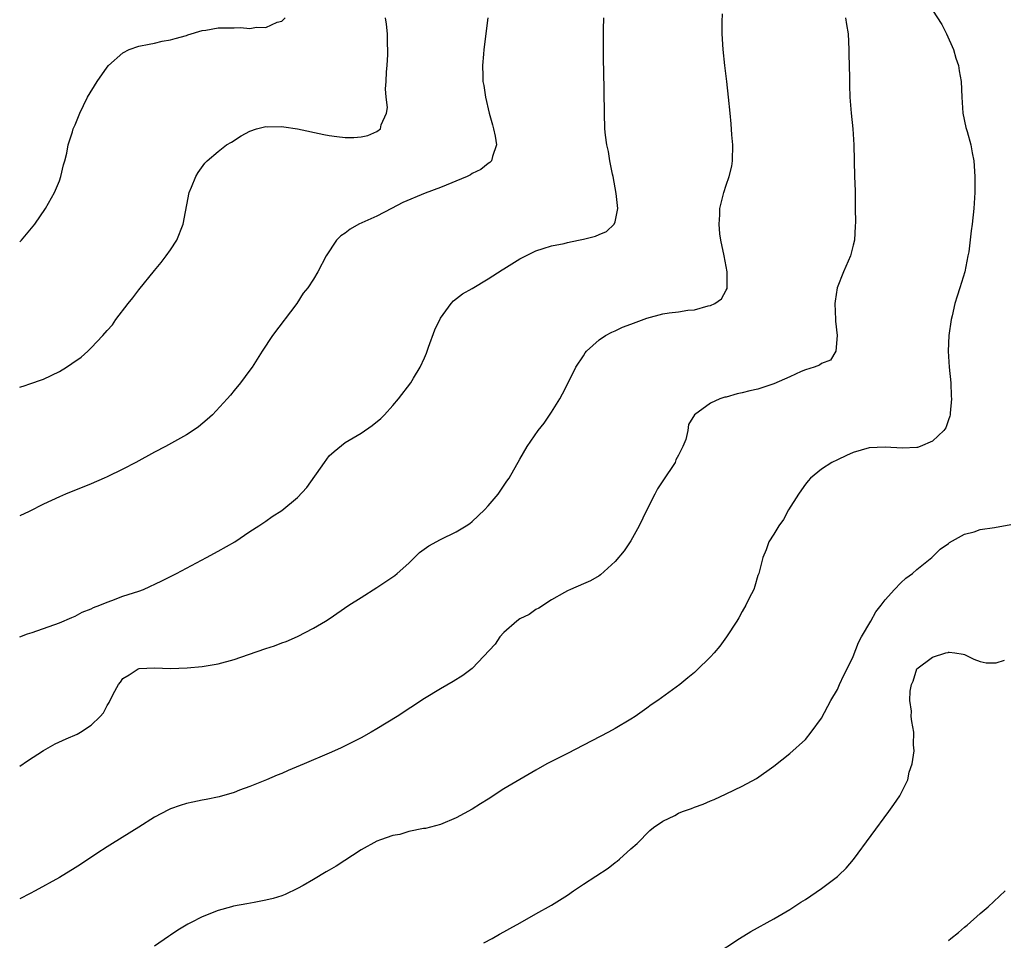
# Model space of a CAD drawing. Units: inches. Extents: x 2607000 to 2610000, y 1476000 to 1479000.
# Drawn here: x 2607000 to 2607124, y 1477137 to 1477253 of the extents above; entities that cross this region are included whole.
import ezdxf

# ---------------------------------------------------------------- set-up
doc = ezdxf.new("R2010")
doc.units = ezdxf.units.IN
doc.header["$MEASUREMENT"] = 0
doc.layers.add('LD26071476_10ft', color=101, linetype='Continuous')

msp = doc.modelspace()

# ---------------------------------------------------------------- linework, layer by layer
at = {"layer": 'LD26071476_10ft'}
for points, elevation in [([(2607115, 1477253.96), (2607116.15, 1477252.15), (2607116.73, 1477251), (2607117.61, 1477249), (2607117.91, 1477247.91), (2607118.27, 1477247), (2607118.34, 1477246.34), (2607118.61, 1477245), (2607118.66, 1477243), (2607118.79, 1477241), (2607119.17, 1477239.17), (2607119.33, 1477238.67), (2607119.81, 1477237), (2607119.98, 1477235.98), (2607120.18, 1477235), (2607120.33, 1477233), (2607120.33, 1477232.33), (2607120.32, 1477231), (2607120.2, 1477229), (2607119.97, 1477227), (2607119.85, 1477226.15), (2607119.54, 1477223.54), (2607119.45, 1477223), (2607119.04, 1477221), (2607118.43, 1477219), (2607118.07, 1477217.93), (2607117.8, 1477217), (2607117.46, 1477215.46), (2607117.34, 1477215), (2607117.05, 1477213), (2607116.95, 1477211), (2607117.07, 1477209), (2607117.27, 1477207), (2607117.33, 1477205.33), (2607117.37, 1477205), (2607117.2, 1477203.2), (2607117.21, 1477203), (2607117.18, 1477202.82), (2607117, 1477202.36), (2607116.66, 1477201.34), (2607116.42, 1477201), (2607115, 1477199.68), (2607113.44, 1477199), (2607113.11, 1477198.89), (2607113, 1477198.87), (2607111.22, 1477198.78), (2607109, 1477198.93), (2607107, 1477198.83), (2607105, 1477198.23), (2607104.13, 1477197.87), (2607103, 1477197.33), (2607102.28, 1477197), (2607101, 1477196.13), (2607099.62, 1477195), (2607099.33, 1477194.67), (2607099, 1477194.24), (2607098.47, 1477193.53), (2607098.12, 1477193), (2607096.86, 1477191), (2607096.22, 1477189.78), (2607095.63, 1477189), (2607095, 1477187.94), (2607094.38, 1477187), (2607094.01, 1477185.99), (2607093.59, 1477185), (2607093.09, 1477183), (2607093, 1477182.74), (2607092.62, 1477181.38), (2607092.46, 1477181), (2607091.9, 1477179.9), (2607091.48, 1477179), (2607091, 1477178.19), (2607090.58, 1477177.42), (2607090.32, 1477177), (2607089.03, 1477175), (2607088.18, 1477173.82), (2607087.48, 1477173), (2607087, 1477172.49), (2607085.24, 1477170.76), (2607085, 1477170.54), (2607084.15, 1477169.85), (2607083.17, 1477169), (2607080.4, 1477167), (2607079.56, 1477166.44), (2607079, 1477166.02), (2607077.54, 1477165), (2607077, 1477164.65), (2607075, 1477163.47), (2607074.16, 1477163), (2607072.07, 1477161.93), (2607071, 1477161.36), (2607069, 1477160.32), (2607067, 1477159.32), (2607066.39, 1477159), (2607065, 1477158.23), (2607061, 1477155.85), (2607059, 1477154.57), (2607058.03, 1477153.97), (2607057, 1477153.32), (2607055, 1477152.23), (2607053, 1477151.39), (2607051.12, 1477150.88), (2607050.85, 1477150.85), (2607049, 1477150.48), (2607047.87, 1477150.13), (2607047, 1477150), (2607045.43, 1477149.43), (2607045, 1477149.26), (2607043, 1477148.17), (2607039.86, 1477146.14), (2607039, 1477145.62), (2607038.6, 1477145.4), (2607037, 1477144.45), (2607035.7, 1477143.7), (2607035, 1477143.3), (2607033.44, 1477142.56), (2607033, 1477142.38), (2607031.94, 1477142.06), (2607031, 1477141.82), (2607029.55, 1477141.55), (2607028.61, 1477141.39), (2607026.93, 1477141.07), (2607026.66, 1477141), (2607025, 1477140.54), (2607023, 1477139.75), (2607021.5, 1477139), (2607021.18, 1477138.82), (2607019.93, 1477138.07), (2607019, 1477137.44), (2607018.73, 1477137.27), (2607017, 1477136.04)], 10520), ([(2607000, 1477158.74), (2607001, 1477159.41), (2607003, 1477160.71), (2607004.48, 1477161.52), (2607005.85, 1477162.15), (2607007.24, 1477162.76), (2607007.68, 1477163), (2607009, 1477163.88), (2607010.15, 1477165), (2607010.54, 1477165.46), (2607011, 1477166.38), (2607011.25, 1477166.75), (2607011.78, 1477167.78), (2607012.45, 1477169), (2607012.71, 1477169.29), (2607013, 1477169.75), (2607013.77, 1477170.23), (2607014.92, 1477171), (2607015.03, 1477171.03), (2607017, 1477171.11), (2607019, 1477171.04), (2607021.09, 1477171.09), (2607023, 1477171.27), (2607025, 1477171.6), (2607027, 1477172.16), (2607028.81, 1477172.81), (2607031, 1477173.56), (2607032.1, 1477173.9), (2607033, 1477174.25), (2607033.56, 1477174.44), (2607035, 1477175.07), (2607037, 1477176.1), (2607038.53, 1477177), (2607039, 1477177.3), (2607041.48, 1477179), (2607043, 1477179.99), (2607045, 1477181.22), (2607047, 1477182.56), (2607047.26, 1477182.74), (2607047.56, 1477183), (2607049, 1477184.29), (2607049.75, 1477185), (2607050.38, 1477185.62), (2607051.54, 1477186.46), (2607053, 1477187.26), (2607055, 1477188.25), (2607056.24, 1477189), (2607056.69, 1477189.31), (2607057, 1477189.56), (2607058.54, 1477191), (2607059, 1477191.5), (2607060.26, 1477193), (2607061.38, 1477194.62), (2607061.67, 1477195), (2607063, 1477197.41), (2607063.93, 1477199), (2607065.3, 1477201), (2607066.05, 1477201.95), (2607067, 1477203.32), (2607068.02, 1477205), (2607068.37, 1477205.63), (2607069, 1477206.83), (2607070.06, 1477209), (2607071, 1477210.41), (2607071.22, 1477210.78), (2607071.4, 1477211), (2607073, 1477212.44), (2607073.8, 1477213), (2607074.58, 1477213.42), (2607075, 1477213.58), (2607075.95, 1477214.05), (2607077, 1477214.39), (2607079, 1477215.15), (2607081, 1477215.7), (2607081.83, 1477215.83), (2607083, 1477215.98), (2607084.18, 1477216.18), (2607085, 1477216.23), (2607086.71, 1477216.71), (2607087, 1477216.75), (2607087.57, 1477217), (2607088.41, 1477217.59), (2607089, 1477218.7), (2607089.12, 1477218.88), (2607089.13, 1477219), (2607089.11, 1477219.11), (2607089.12, 1477221), (2607088.73, 1477223), (2607088.32, 1477225), (2607088.21, 1477225.79), (2607088.09, 1477227), (2607088.2, 1477228.2), (2607088.21, 1477229), (2607088.34, 1477229.66), (2607088.7, 1477231), (2607089, 1477231.93), (2607089.38, 1477233), (2607089.69, 1477234.31), (2607089.78, 1477235), (2607089.82, 1477237), (2607089.72, 1477238.28), (2607089.64, 1477239.64), (2607089.5, 1477241), (2607089.3, 1477243), (2607089.07, 1477245), (2607088.82, 1477247), (2607088.6, 1477249), (2607088.5, 1477251), (2607088.49, 1477252.49), (2607088.51, 1477253.49)], 10500), ([(2607000, 1477224.77), (2607000.22, 1477225), (2607001.9, 1477227), (2607003.25, 1477229), (2607004.38, 1477231), (2607005, 1477232.48), (2607005.2, 1477233), (2607005.53, 1477234.47), (2607005.69, 1477235), (2607005.93, 1477235.93), (2607006.12, 1477237), (2607006.65, 1477238.65), (2607006.75, 1477239), (2607007, 1477239.54), (2607007.56, 1477241), (2607008.05, 1477241.95), (2607008.55, 1477243), (2607009.74, 1477245), (2607011, 1477246.77), (2607011.18, 1477247), (2607013, 1477248.61), (2607013.79, 1477249), (2607015, 1477249.43), (2607016.31, 1477249.69), (2607017, 1477249.81), (2607017.96, 1477250.04), (2607019, 1477250.21), (2607019.59, 1477250.41), (2607021, 1477250.78), (2607021.16, 1477250.84), (2607023, 1477251.4), (2607023.45, 1477251.45), (2607025, 1477251.73), (2607025.76, 1477251.76), (2607027, 1477251.75), (2607027.8, 1477251.8), (2607029, 1477251.66), (2607029.82, 1477251.82), (2607031, 1477251.79), (2607032.45, 1477252.45), (2607033, 1477252.6), (2607033.44, 1477253)], 10460), ([(2607000, 1477175.03), (2607001, 1477175.39), (2607001.57, 1477175.57), (2607005, 1477176.78), (2607006.55, 1477177.45), (2607007, 1477177.6), (2607007.88, 1477178.12), (2607009, 1477178.54), (2607009.29, 1477178.71), (2607010.11, 1477179), (2607011, 1477179.39), (2607011.59, 1477179.59), (2607013, 1477180.13), (2607015, 1477180.79), (2607015.58, 1477181), (2607017.91, 1477182.09), (2607019.75, 1477183), (2607021, 1477183.67), (2607023.55, 1477185), (2607025, 1477185.79), (2607027.09, 1477187), (2607029, 1477188.28), (2607030.12, 1477189), (2607031, 1477189.6), (2607031.81, 1477190.19), (2607033, 1477190.93), (2607035, 1477192.55), (2607036.17, 1477193.83), (2607038.38, 1477197), (2607039, 1477197.8), (2607039.63, 1477198.37), (2607041, 1477199.48), (2607043, 1477200.68), (2607044.38, 1477201.62), (2607045.48, 1477202.52), (2607045.94, 1477203), (2607047, 1477204.17), (2607047.72, 1477205), (2607049.25, 1477207), (2607049.61, 1477207.61), (2607050.46, 1477209), (2607051, 1477210.15), (2607051.25, 1477210.75), (2607051.32, 1477211), (2607051.49, 1477211.49), (2607052.3, 1477213.7), (2607053, 1477215.16), (2607054.36, 1477217), (2607054.64, 1477217.36), (2607055.77, 1477218.23), (2607057, 1477218.92), (2607059, 1477220.11), (2607060.76, 1477221.24), (2607061, 1477221.37), (2607063, 1477222.63), (2607065, 1477223.66), (2607065.92, 1477223.92), (2607067, 1477224.28), (2607068.58, 1477224.58), (2607069, 1477224.7), (2607070.41, 1477225), (2607071, 1477225.11), (2607072.52, 1477225.48), (2607073, 1477225.71), (2607073.91, 1477226.09), (2607074.89, 1477227), (2607075, 1477227.32), (2607075.33, 1477229), (2607075.14, 1477230.86), (2607074.76, 1477233), (2607074.68, 1477233.32), (2607074.35, 1477235), (2607074.17, 1477236.17), (2607073.94, 1477237), (2607073.78, 1477238.22), (2607073.71, 1477239), (2607073.65, 1477241), (2607073.6, 1477246.4), (2607073.55, 1477247.55), (2607073.54, 1477249), (2607073.56, 1477250.44), (2607073.52, 1477251.52), (2607073.57, 1477253)], 10490), ([(2607058.96, 1477253), (2607058.46, 1477249), (2607058.41, 1477248.41), (2607058.3, 1477247), (2607058.32, 1477245.68), (2607058.36, 1477245), (2607058.47, 1477244.47), (2607058.67, 1477243), (2607059.15, 1477241), (2607059.54, 1477239.54), (2607059.7, 1477239), (2607059.9, 1477238.1), (2607060.04, 1477237), (2607059.55, 1477235.55), (2607059.45, 1477235), (2607059.22, 1477234.78), (2607059, 1477234.65), (2607058.09, 1477233.91), (2607057, 1477233.39), (2607056.78, 1477233.22), (2607056.37, 1477233), (2607053, 1477231.64), (2607051.07, 1477230.93), (2607048.27, 1477229.73), (2607046.82, 1477229), (2607045, 1477228.03), (2607042.74, 1477227), (2607041.62, 1477226.38), (2607041, 1477225.87), (2607040.47, 1477225.53), (2607039.92, 1477225), (2607038.6, 1477223), (2607037.54, 1477221), (2607037, 1477220.08), (2607036.3, 1477219), (2607035.7, 1477218.3), (2607034.91, 1477217), (2607031.86, 1477213), (2607030.53, 1477211), (2607029.27, 1477209), (2607029, 1477208.61), (2607027.8, 1477207), (2607027, 1477206.07), (2607026.54, 1477205.46), (2607026.13, 1477205), (2607024.28, 1477203), (2607023.62, 1477202.38), (2607022.54, 1477201.46), (2607021.86, 1477201), (2607021, 1477200.46), (2607018.38, 1477199), (2607017, 1477198.29), (2607014.61, 1477197), (2607013, 1477196.15), (2607011, 1477195.17), (2607010.63, 1477195), (2607009, 1477194.29), (2607005.78, 1477193), (2607005, 1477192.67), (2607003, 1477191.71), (2607001.21, 1477190.79), (2607000, 1477190.24)], 10480), ([(2607000, 1477206.47), (2607000.68, 1477206.68), (2607001.14, 1477206.86), (2607003, 1477207.49), (2607005, 1477208.45), (2607005.9, 1477209), (2607006.56, 1477209.44), (2607007.73, 1477210.27), (2607008.57, 1477211), (2607009, 1477211.42), (2607010.48, 1477213), (2607011, 1477213.6), (2607011.68, 1477214.32), (2607012.13, 1477215), (2607013.67, 1477217), (2607014.26, 1477217.74), (2607015, 1477218.72), (2607017, 1477221.18), (2607017.83, 1477222.17), (2607018.47, 1477223), (2607019, 1477223.78), (2607019.79, 1477225), (2607020.61, 1477227), (2607021.35, 1477231), (2607021.65, 1477231.65), (2607022.17, 1477233), (2607022.5, 1477233.5), (2607023.31, 1477234.69), (2607023.6, 1477235), (2607025, 1477236.15), (2607026.07, 1477237), (2607026.66, 1477237.34), (2607027.88, 1477238.12), (2607029, 1477238.73), (2607029.83, 1477239), (2607031, 1477239.29), (2607031.27, 1477239.27), (2607033, 1477239.32), (2607033.26, 1477239.26), (2607035, 1477239.03), (2607038.31, 1477238.31), (2607039, 1477238.19), (2607039.94, 1477238.06), (2607041, 1477237.94), (2607042.08, 1477237.92), (2607043, 1477238.01), (2607043.84, 1477238.16), (2607045, 1477238.67), (2607045.43, 1477239), (2607045.53, 1477239.53), (2607046.19, 1477241), (2607046.31, 1477241.69), (2607046.17, 1477243), (2607046.07, 1477244.07), (2607046.15, 1477245), (2607046.19, 1477246.19), (2607046.27, 1477247), (2607046.36, 1477248.36), (2607046.38, 1477249), (2607046.34, 1477249.66), (2607046.32, 1477251), (2607046.2, 1477252.2), (2607046.07, 1477253)], 10470), ([(2607104.02, 1477253), (2607104.14, 1477252.14), (2607104.36, 1477251), (2607104.45, 1477249), (2607104.44, 1477248.44), (2607104.51, 1477245.49), (2607104.51, 1477244.51), (2607104.57, 1477243), (2607104.73, 1477241), (2607104.94, 1477239), (2607105.07, 1477237), (2607105.14, 1477233), (2607105.22, 1477231.22), (2607105.26, 1477229), (2607105.27, 1477227.27), (2607105.26, 1477226.74), (2607105.14, 1477225), (2607105, 1477224.38), (2607104.64, 1477223), (2607103.76, 1477221), (2607102.96, 1477219), (2607102.7, 1477217.3), (2607102.67, 1477217), (2607102.77, 1477215), (2607102.77, 1477214.77), (2607102.98, 1477213), (2607102.96, 1477212.96), (2607102.79, 1477211), (2607102.14, 1477209.86), (2607101, 1477209.44), (2607100.76, 1477209.24), (2607100.08, 1477209), (2607099, 1477208.66), (2607098.44, 1477208.44), (2607097, 1477207.77), (2607095, 1477206.9), (2607093, 1477206.22), (2607091.99, 1477206.01), (2607091, 1477205.74), (2607090.38, 1477205.62), (2607089, 1477205.23), (2607088.81, 1477205.19), (2607088.21, 1477205), (2607087, 1477204.46), (2607085.01, 1477203), (2607084.23, 1477201.77), (2607084.15, 1477201), (2607083.89, 1477199.89), (2607083.55, 1477199), (2607083.35, 1477198.65), (2607083, 1477197.91), (2607082.67, 1477197.33), (2607082.56, 1477197), (2607081, 1477194.68), (2607080.35, 1477193.65), (2607079.99, 1477193), (2607078.95, 1477190.95), (2607078.03, 1477189), (2607077, 1477187.11), (2607076.15, 1477185.85), (2607075, 1477184.5), (2607073.17, 1477182.83), (2607073, 1477182.72), (2607071.91, 1477182.09), (2607071, 1477181.68), (2607069.37, 1477181), (2607069, 1477180.82), (2607068.61, 1477180.61), (2607067, 1477179.67), (2607065.39, 1477178.61), (2607065, 1477178.45), (2607064.16, 1477177.84), (2607063, 1477177.27), (2607062.63, 1477177), (2607061, 1477175.56), (2607060.48, 1477175), (2607059.91, 1477174.09), (2607057, 1477171.01), (2607055.84, 1477170.16), (2607054.61, 1477169.39), (2607053, 1477168.46), (2607051, 1477167.24), (2607047.56, 1477165), (2607045, 1477163.43), (2607044.26, 1477163), (2607043, 1477162.29), (2607041, 1477161.28), (2607040.4, 1477161), (2607039, 1477160.37), (2607035.85, 1477159), (2607033.82, 1477158.18), (2607033, 1477157.8), (2607032.43, 1477157.57), (2607031.11, 1477157), (2607029, 1477156.17), (2607027.68, 1477155.68), (2607027, 1477155.41), (2607025.14, 1477154.86), (2607023.49, 1477154.51), (2607023, 1477154.42), (2607021.82, 1477154.18), (2607021, 1477154), (2607020.22, 1477153.78), (2607019, 1477153.35), (2607018.76, 1477153.24), (2607017, 1477152.3), (2607015, 1477151.03), (2607011.67, 1477149), (2607011, 1477148.58), (2607009.7, 1477147.7), (2607007.65, 1477146.35), (2607007, 1477145.9), (2607005, 1477144.68), (2607001.97, 1477143), (2607001.33, 1477142.67), (2607000, 1477142)], 10510), ([(2607058.46, 1477136.46), (2607059.5, 1477137), (2607060.44, 1477137.56), (2607061, 1477137.85), (2607061.72, 1477138.28), (2607063.06, 1477139), (2607065, 1477140.1), (2607067, 1477141.19), (2607069, 1477142.47), (2607069.74, 1477143), (2607071, 1477143.85), (2607074.12, 1477145.88), (2607075, 1477146.58), (2607075.25, 1477146.75), (2607075.55, 1477147), (2607077, 1477148.31), (2607077.77, 1477149), (2607079.38, 1477150.62), (2607079.84, 1477151), (2607081, 1477151.8), (2607082.52, 1477152.52), (2607083, 1477152.79), (2607083.51, 1477153), (2607084.62, 1477153.38), (2607085, 1477153.55), (2607086.08, 1477153.92), (2607087, 1477154.35), (2607087.47, 1477154.53), (2607089, 1477155.22), (2607091, 1477156.19), (2607092.83, 1477157.17), (2607095, 1477158.72), (2607097, 1477160.3), (2607099, 1477162.1), (2607099.69, 1477163), (2607101, 1477164.76), (2607102.17, 1477167), (2607103, 1477168.39), (2607103.28, 1477169), (2607103.8, 1477170.2), (2607104.22, 1477171), (2607105, 1477172.55), (2607105.68, 1477174.32), (2607106.04, 1477175), (2607107.23, 1477177), (2607107.83, 1477178.17), (2607108.53, 1477179), (2607109, 1477179.66), (2607110.18, 1477181), (2607111, 1477181.84), (2607111.61, 1477182.39), (2607112.46, 1477183), (2607113, 1477183.5), (2607114.89, 1477185), (2607115.95, 1477186.05), (2607117, 1477186.79), (2607117.11, 1477186.89), (2607119, 1477187.94), (2607120.25, 1477188.25), (2607121, 1477188.52), (2607122.8, 1477188.8), (2607124.84, 1477189.16)], 10530), ([(2607087.6, 1477135), (2607090.66, 1477137), (2607092.11, 1477137.89), (2607095, 1477139.49), (2607097, 1477140.65), (2607097.53, 1477141), (2607098.4, 1477141.6), (2607099, 1477141.94), (2607101, 1477143.31), (2607103, 1477144.84), (2607103.2, 1477145), (2607104.12, 1477145.88), (2607105.02, 1477146.98), (2607109.49, 1477153), (2607110.09, 1477153.91), (2607110.86, 1477155), (2607111.88, 1477157), (2607112.04, 1477157.96), (2607112.41, 1477159), (2607112.66, 1477160.66), (2607112.59, 1477161.41), (2607112.63, 1477163), (2607112.36, 1477164.36), (2607112.3, 1477165), (2607112.35, 1477165.65), (2607112.11, 1477167), (2607112.15, 1477168.15), (2607112.35, 1477169), (2607112.55, 1477169.45), (2607113, 1477171), (2607115, 1477172.46), (2607116.68, 1477173), (2607116.95, 1477173.05), (2607117, 1477173.08), (2607117.09, 1477173.09), (2607117.81, 1477173), (2607118.84, 1477172.84), (2607119, 1477172.79), (2607120.19, 1477172.19), (2607121, 1477171.91), (2607121.74, 1477171.74), (2607123, 1477171.74), (2607124.06, 1477172.06)], 10540), ([(2607117, 1477136.75), (2607117.28, 1477137), (2607118.24, 1477137.76), (2607119, 1477138.42), (2607119.33, 1477138.67), (2607121, 1477140.16), (2607122, 1477141), (2607124.13, 1477143)], 10550)]:
    msp.add_lwpolyline(points, dxfattribs=dict(at, elevation=elevation))

doc.saveas('drawing.dxf')
